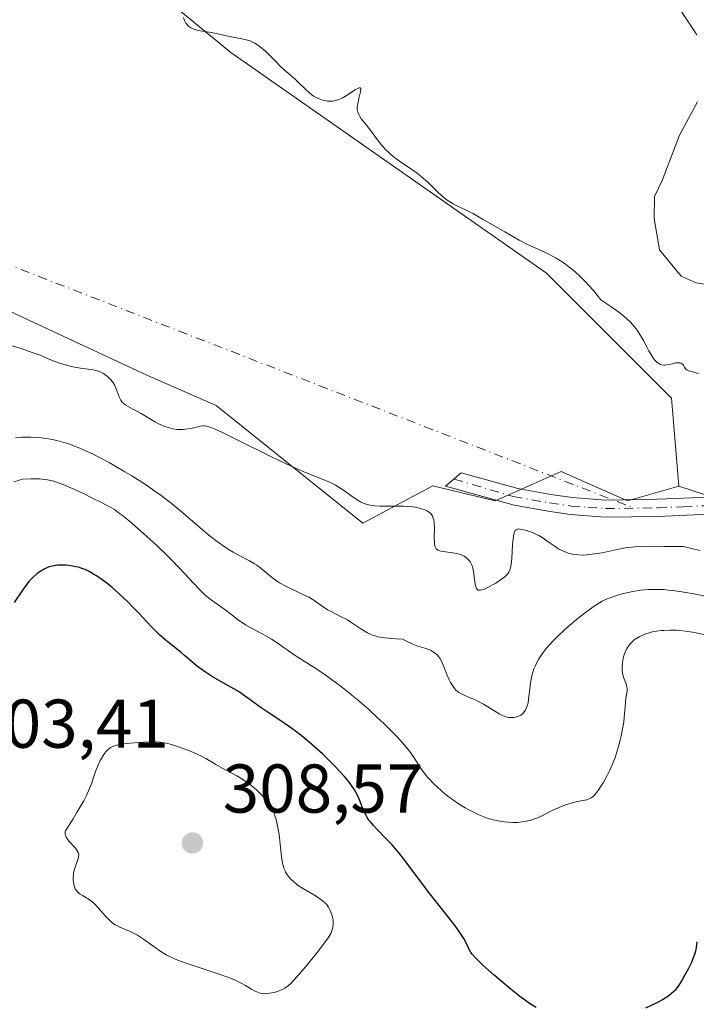
# Model space of a CAD drawing. Units: metres. Extents: x 622181 to 625664, y 4667028 to 4669409.
# Drawn here: x 622599 to 622697, y 4667748 to 4667891 of the extents above; entities that cross this region are included whole.
import ezdxf

# ---------------------------------------------------------------- set-up
doc = ezdxf.new("R2010")
doc.units = ezdxf.units.M
doc.header["$MEASUREMENT"] = 0
doc.linetypes.add('DGN Style 4', pattern=[2.6384748266838614, 1.318413404963828, -0.6592067024819142, 0.001648016756204785, -0.6592067024819142])
for name, color, linetype, lineweight in [('Camino Cxs', 7, 'Continuous', 0), ('Camino eje', 30, 'DGN Style 4', 13), ('Camino eje virtual', 6, 'DGN Style 4', 0), ('Corriente natural lineal', 142, 'Continuous', 13), ('Cultivos herbáceos CxS', 92, 'Continuous', 0), ('Curva de nivel maestra', 30, 'Continuous', 30), ('Curva de nivel normal', 30, 'Continuous', 0), ('Matorral CxS', 135, 'Continuous', 0), ('Pastizal CxS', 92, 'Continuous', 0), ('Punto de cota en terreno', 7, 'Continuous', 0), ('Rótulo de punto de cota en terreno', 7, 'Continuous', 0)]:
    doc.layers.add(name, color=color, linetype=linetype, lineweight=lineweight)
doc.styles.add('Style-Arial', font='txt')

# ---------------------------------------------------------------- blocks, each defined once
blk = doc.blocks.new('*U7')
at = {"layer": 'Pastizal CxS', "color": 92, "linetype": 'Continuous', "lineweight": 0}
blk.add_polyline3d([(622790.5871000001, 4667796.6841, 281.7406999999948), (622773.1412000004, 4667805.002699999, 281.7795000000042), (622777.8872999996, 4667786.094699999, 282.7746000000043), (622777.8872999996, 4667769.154100001, 283.7363999999943), (622772.5965, 4667778.6829, 283.4183000000049), (622759.8964999998, 4667799.8597, 282.3533000000025), (622750.3727000002, 4667805.1533, 282.2255000000005), (622736.6152999997, 4667807.2711, 283.2115000000049), (622712.2748999996, 4667817.858899999, 282.2026999999944), (622694.7500999998, 4667823.5767, 281.4992000000057), (622693.6823000005, 4667836.395500001, 280.9584999999934), (622675.5307, 4667854.556299999, 280.7946999999986), (622629.6180999996, 4667886.6033, 280.1453000000038), (622599.7215, 4667911.1735, 279.6974999999948)], dxfattribs=at)
blk = doc.blocks.new('5PATER')
at = {"layer": 'Punto de cota en terreno', "linetype": 'Continuous', "lineweight": 0}
h = blk.add_hatch(color=51, dxfattribs=at)
edge = h.paths.add_edge_path()
edge.add_ellipse((0, 0), major_axis=(-0.1095731443231308, -0.1110710700762829), ratio=0.9994222409660322, start_angle=0, end_angle=360)

msp = doc.modelspace()

# ---------------------------------------------------------------- linework, layer by layer
at = {"layer": 'Camino Cxs', "color": 7, "linetype": 'Continuous', "lineweight": 0}
for points in [[(622699.1300999997, 4667819.5101, 282.8536000000022), (622691.7100999998, 4667819.200099999, 282.999100000001), (622684.0301000001, 4667819.0801, 283.0746000000072), (622678.9501, 4667819.470100001, 283.3809999999939), (622675.7401000002, 4667819.940099999, 283.7621999999974), (622670.8000999996, 4667820.8201, 284.186600000001), (622660.8601000002, 4667823.5801, 284.207899999994), (622663.1101000002, 4667825.530099999, 283.9195999999938), (622671.3601000002, 4667823.2601, 283.7912000000069), (622676.1401000004, 4667822.4001, 283.3018000000012), (622679.2301000003, 4667821.950099999, 282.9845999999961), (622684.1101000002, 4667821.5801, 282.5804999999964), (622691.6300999997, 4667821.700099999, 282.227899999998), (622699.1501000002, 4667822.0101, 282.200800000006)], [(622699.1300999997, 4667819.5101, 282.8536000000022), (622691.7100999998, 4667819.200099999, 282.999100000001), (622684.0301000001, 4667819.0801, 283.0746000000072), (622678.9501, 4667819.470100001, 283.3809999999939), (622675.7401000002, 4667819.940099999, 283.7621999999974), (622670.8000999996, 4667820.8201, 284.186600000001), (622660.8601000002, 4667823.5801, 284.207899999994), (622663.1101000002, 4667825.530099999, 283.9195999999938), (622671.3601000002, 4667823.2601, 283.7912000000069), (622676.1401000004, 4667822.4001, 283.3018000000012), (622679.2301000003, 4667821.950099999, 282.9845999999961)], [(622679.2301000003, 4667821.950099999, 282.9845999999961), (622684.1101000002, 4667821.5801, 282.5804999999964), (622691.6300999997, 4667821.700099999, 282.227899999998), (622699.1501000002, 4667822.0101, 282.200800000006)]]:
    msp.add_polyline3d(points, dxfattribs=at)
at = {"layer": 'Camino eje', "color": 30, "linetype": 'DGN Style 4', "lineweight": 13}
msp.add_polyline3d([(622662.0778999999, 4667824.635500001, 284.0240000000049), (622670.6977000004, 4667822.082900001, 283.9692000000068), (622675.9401000004, 4667821.170100001, 283.5295000000042), (622679.0900999998, 4667820.710100001, 283.1830000000046), (622681.5301000001, 4667820.5251, 282.9526000000042), (622684.0701000001, 4667820.3301, 282.8289999999979), (622691.6700999998, 4667820.450099999, 282.613400000002), (622695.3800999997, 4667820.6051, 282.5688999999985), (622699.1401000004, 4667820.7601, 282.5270000000019)], dxfattribs=at)
at = {"layer": 'Camino eje virtual', "color": 6, "linetype": 'DGN Style 4', "lineweight": 0, "extrusion": (-0.01704206885820206, 0.006633671464836849, 0.9998327671625535), "elevation": 20635.52966172784, "flags": 128}
msp.add_lwpolyline([(-4575770.001869424, -1113049.546806795), (-4575770.001869424, -1112740.337932343)], dxfattribs=at)
at = {"layer": 'Corriente natural lineal', "color": 142, "linetype": 'Continuous', "lineweight": 13}
for points in [[(622697.3601000002, 4667889.1801, 277.0400999999983), (622694.4401000004, 4667893.590100001, 277.4380999999994)], [(622702.3701, 4667852.360099999, 277.1376000000019), (622697.2801000001, 4667853.1601, 276.9994000000006), (622695.0800999999, 4667854.120100001, 277.2231999999931), (622691.9301000005, 4667857.950099999, 277.4293999999936), (622691.1501000002, 4667862.5101, 277.2639999999956), (622691.2001, 4667865.700099999, 277.1989000000031), (622692.3501000004, 4667868.0001, 276.8849999999948), (622694.8300999999, 4667874.610099999, 277.1863000000012), (622697.4901000002, 4667879.460100001, 276.7697999999946)]]:
    msp.add_polyline3d(points, dxfattribs=at)
at = {"layer": 'Cultivos herbáceos CxS', "color": 92, "linetype": 'Continuous', "lineweight": 0}
for points in [[(622694.7500999998, 4667823.5767, 281.4992000000057), (622693.6823000005, 4667836.395500001, 280.9584999999934), (622675.5307, 4667854.556299999, 280.7946999999986), (622629.6180999996, 4667886.6033, 280.1453000000038), (622599.7215, 4667911.1735, 279.6974999999948), (622584.7731, 4667920.7873, 279.9429999999993), (622568.5258999999, 4667931.882300001, 278.9986999999965), (622548.8262999998, 4667930.944300001, 279.4352999999974), (622524.9804999996, 4667926.128900001, 279.1999000000069), (622504.7373000003, 4667936.5723, 278.2399000000005), (622478.4715, 4667951.5811, 278.2195999999968), (622434.3825000003, 4667952.5189, 277.3320999999996), (622408.5966999996, 4667950.697899999, 277.3570999999938)], [(622599.7215, 4667911.1735, 279.6974999999948), (622629.6180999996, 4667886.6033, 280.1453000000038), (622675.5307, 4667854.556299999, 280.7946999999986), (622693.6823000005, 4667836.395500001, 280.9584999999934), (622694.7500999998, 4667823.5767, 281.4992000000057), (622687.2751000002, 4667821.439900001, 282.2281999999978), (622677.6655000001, 4667825.7127, 282.8359999999957), (622668.0566999996, 4667821.4397, 283.9422999999952), (622658.9955000002, 4667823.636700001, 284.1229000000022), (622648.8371000001, 4667818.235500001, 285.8257000000012), (622627.4824999999, 4667835.326900001, 284.2072999999946), (622617.4172999999, 4667839.748299999, 283.9640000000072), (622561.5526999999, 4667865.7443, 282.920499999993), (622542.0399000002, 4667871.319300001, 282.1946999999927), (622531.4477000004, 4667873.549100001, 282.3389000000025), (622515.8378999997, 4667866.3015, 282.8723000000027)], [(622694.7500999998, 4667823.5767, 281.4992000000057), (622687.2751000002, 4667821.439900001, 282.2281999999978), (622677.6655000001, 4667825.7127, 282.8359999999957), (622668.0566999996, 4667821.4397, 283.9422999999952), (622658.9955000002, 4667823.636700001, 284.1229000000022), (622648.8371000001, 4667818.235500001, 285.8257000000012), (622627.4824999999, 4667835.326900001, 284.2072999999946), (622617.4172999999, 4667839.748299999, 283.9640000000072), (622561.5526999999, 4667865.7443, 282.920499999993), (622542.0399000002, 4667871.319300001, 282.1946999999927), (622531.4477000004, 4667873.549100001, 282.3389000000025), (622515.8378999997, 4667866.3015, 282.8723000000027)]]:
    msp.add_polyline3d(points, dxfattribs=at)
at = {"layer": 'Curva de nivel maestra', "color": 30, "linetype": 'Continuous', "lineweight": 30, "elevation": 300, "flags": 128}
for points in [[(622674.0099999999, 4667747.8101), (622673.04, 4667748.4101), (622672.4600000001, 4667748.8201), (622671.8200000003, 4667749.300100001), (622670.3799999999, 4667750.4301), (622668.8799999999, 4667751.6801), (622667.9199999999, 4667752.5101), (622666.2800000003, 4667753.970100001), (622665.8099999996, 4667754.4001), (622665.1299999999, 4667755.0801), (622664.6900000004, 4667755.5701), (622664.5, 4667755.840100001), (622664.4000000004, 4667756.0001), (622664.2300000006, 4667756.3301), (622663.8200000003, 4667757.2301), (622663.4900000002, 4667757.840100001), (622663.0199999996, 4667758.590100001), (622662.7199999997, 4667759.020099999), (622662.3700000001, 4667759.5001), (622661.54, 4667760.5801), (622659.5099999999, 4667763.130100001), (622658.4000000004, 4667764.550100001), (622655.1399999997, 4667768.9301), (622654.0899999999, 4667770.270099999), (622653.5700000003, 4667770.880100001), (622653.0599999996, 4667771.460100001), (622652.0700000003, 4667772.5001), (622650.8799999999, 4667773.700099999), (622650.3600000005, 4667774.2601), (622649.9100000003, 4667774.790100001), (622649.7100000001, 4667775.0601), (622649.4500000002, 4667775.450099999), (622649.2999999998, 4667775.720100001), (622649.0300000003, 4667776.2401), (622648.7199999997, 4667777.0101), (622648.3499999996, 4667777.9901), (622648.1600000003, 4667778.460100001), (622647.9900000002, 4667778.800100001), (622647.6200000001, 4667779.460100001), (622647.1900000004, 4667780.100099999), (622646.8600000005, 4667780.530099999), (622646.1399999997, 4667781.390100001), (622645.3300000001, 4667782.290100001), (622644.8799999999, 4667782.770099999), (622644.1600000003, 4667783.5001), (622642.9500000002, 4667784.670100001), (622641.7400000002, 4667785.770099999), (622641.0899999999, 4667786.3301), (622640.0800000001, 4667787.170100001), (622639.04, 4667787.9901), (622638.5, 4667788.380100001), (622636.9000000004, 4667789.4901), (622634.9000000004, 4667790.790100001), (622634.04, 4667791.360099999), (622632.9900000002, 4667792.140100001), (622632.1200000001, 4667792.800100001), (622631.6399999997, 4667793.140100001), (622630.8200000003, 4667793.6801), (622629.2800000003, 4667794.5801), (622626.9900000002, 4667795.9001), (622625.9299999997, 4667796.5701), (622625.4500000002, 4667796.9001), (622624.5899999999, 4667797.550100001), (622623.8399999999, 4667798.190099999), (622622.9199999999, 4667798.9901), (622622.4800000006, 4667799.370100001), (622621.4600000001, 4667800.1801), (622620.5199999996, 4667800.9101), (622620.0300000003, 4667801.3201), (622619.2699999996, 4667802.0001), (622618.8700000001, 4667802.380100001), (622618.0599999996, 4667803.210100001), (622616.2999999998, 4667805.090100001), (622615.3600000005, 4667806.0701), (622614.7000000002, 4667806.720100001), (622613.3600000005, 4667807.9801), (622612.3600000005, 4667808.850099999), (622611.4000000004, 4667809.620100001), (622610.9400000004, 4667809.970100001), (622610.0899999999, 4667810.5701), (622609.6900000004, 4667810.8201), (622608.9299999997, 4667811.2401), (622608.4400000004, 4667811.460100001), (622608.1200000001, 4667811.590100001), (622607.4800000006, 4667811.800100001), (622607.1100000005, 4667811.890100001), (622606.3899999997, 4667812.020099999), (622605.6900000004, 4667812.100099999), (622605.2400000002, 4667812.110099999), (622604.4400000004, 4667812.090100001), (622604.1699999999, 4667812.0601), (622603.6799999997, 4667811.970100001), (622603.2599999999, 4667811.860099999), (622603, 4667811.7601), (622602.5099999999, 4667811.530099999), (622602.0300000003, 4667811.2601), (622601.79, 4667811.100099999), (622601.4299999997, 4667810.840100001), (622600.8899999997, 4667810.360099999), (622600.3399999999, 4667809.780099999), (622599.9699999997, 4667809.340100001), (622599.7300000006, 4667809.020099999), (622599.2400000002, 4667808.3301), (622598.1299999999, 4667806.670100001)], [(622697.3899999997, 4667757.350099999), (622697.2800000003, 4667756.590100001), (622697.2100000001, 4667756.2301), (622697.0099999999, 4667755.5101), (622696.7599999999, 4667754.8201), (622696.5700000003, 4667754.360099999), (622696.1399999997, 4667753.470100001), (622695.5999999996, 4667752.470100001), (622695.2300000006, 4667751.840100001), (622694.7300000006, 4667751.0701), (622694.4900000002, 4667750.7301), (622694.1799999997, 4667750.3201), (622694.0099999999, 4667750.130100001), (622693.7100000001, 4667749.850099999), (622693.3600000005, 4667749.5601), (622693.1500000004, 4667749.420100001), (622692.3600000005, 4667748.940099999), (622691.8499999996, 4667748.670100001), (622691.2599999999, 4667748.380100001), (622689.8899999997, 4667747.7401)]]:
    msp.add_lwpolyline(points, dxfattribs=at)
at = {"layer": 'Curva de nivel normal', "color": 30, "linetype": 'Continuous', "lineweight": 0, "flags": 128}
for points, elevation in [([(622622.7400000002, 4667891.710100001), (622622.9100000003, 4667891.290100001), (622623.1100000005, 4667890.9001), (622623.2300000006, 4667890.7301), (622623.4199999999, 4667890.5001), (622623.6600000003, 4667890.300100001), (622623.8300000001, 4667890.200099999), (622624.2300000006, 4667890.020099999), (622624.4400000004, 4667889.950099999), (622624.9000000004, 4667889.8301), (622626.4800000006, 4667889.5601), (622627.3200000003, 4667889.4101), (622629.0199999996, 4667889.050100001), (622630.2300000006, 4667888.800100001), (622631.2300000006, 4667888.620100001), (622631.7100000001, 4667888.5101), (622632.1900000004, 4667888.380100001), (622632.4199999999, 4667888.300100001), (622632.9000000004, 4667888.090100001), (622633.1399999997, 4667887.960100001), (622633.5099999999, 4667887.7301), (622633.8899999997, 4667887.460100001), (622634.6600000003, 4667886.800100001), (622635.1699999999, 4667886.3201), (622636.1500000004, 4667885.3201), (622636.8099999996, 4667884.6501), (622637.3799999999, 4667884.100099999), (622638.3399999999, 4667883.2601), (622639.0199999996, 4667882.6801), (622639.5099999999, 4667882.2301), (622640.4800000006, 4667881.300100001), (622641.1299999999, 4667880.700099999), (622641.6600000003, 4667880.290100001), (622641.9500000002, 4667880.110099999), (622642.1299999999, 4667880.0101), (622642.4600000001, 4667879.870100001), (622642.9699999997, 4667879.700099999), (622643.2400000002, 4667879.640100001), (622643.7000000002, 4667879.5701), (622644.1799999997, 4667879.550100001), (622644.4400000004, 4667879.5701), (622644.8600000005, 4667879.640100001), (622645.3200000003, 4667879.770099999), (622645.5599999996, 4667879.870100001), (622645.8099999996, 4667879.9901), (622646.3200000003, 4667880.280099999), (622647.7000000002, 4667881.210100001), (622648.1200000001, 4667881.450099999), (622648.2800000003, 4667881.5101), (622648.4400000004, 4667881.5001), (622648.5199999996, 4667881.370100001), (622648.5300000003, 4667881.2501), (622648.4900000002, 4667880.9001), (622648.2599999999, 4667879.940099999), (622648.0800000001, 4667879.1801), (622648.0099999999, 4667878.600099999), (622648.0199999996, 4667878.340100001), (622648.0800000001, 4667877.970100001), (622648.2199999997, 4667877.600099999), (622648.3200000003, 4667877.4101), (622648.5899999999, 4667877.0001), (622649.3499999996, 4667876.0601), (622650.0499999998, 4667875.1801), (622651.1100000005, 4667873.7501), (622651.7400000002, 4667872.970100001), (622652.2199999997, 4667872.450099999), (622652.4800000006, 4667872.190099999), (622652.8899999997, 4667871.8101), (622653.1799999997, 4667871.5601), (622653.8099999996, 4667871.0701), (622654.4800000006, 4667870.600099999), (622655.8700000001, 4667869.6501), (622656.8899999997, 4667868.920100001), (622657.3700000001, 4667868.550100001), (622658.2599999999, 4667867.770099999), (622659.8200000003, 4667866.2501), (622660.5300000003, 4667865.600099999), (622660.8799999999, 4667865.3101), (622661.2199999997, 4667865.0601), (622661.9400000004, 4667864.630100001), (622662.4699999997, 4667864.360099999), (622663.7199999997, 4667863.7601), (622664.8899999997, 4667863.1601), (622666.3099999996, 4667862.370100001), (622669.4500000002, 4667860.550100001), (622671.5599999996, 4667859.340100001), (622672.6500000004, 4667858.780099999), (622673.2699999996, 4667858.4801), (622674.4000000004, 4667857.970100001), (622675.8499999996, 4667857.290100001), (622676.9299999997, 4667856.720100001), (622677.5599999996, 4667856.340100001), (622678.2300000006, 4667855.890100001), (622678.5800000001, 4667855.630100001), (622679.3300000001, 4667855.040100001), (622679.7199999997, 4667854.710100001), (622680.3300000001, 4667854.1501), (622681.1900000004, 4667853.290100001), (622681.6399999997, 4667852.8101), (622682.3300000001, 4667852.020099999), (622683.4299999997, 4667850.6601), (622684.4199999999, 4667850.0101), (622685.0099999999, 4667849.620100001), (622686.0099999999, 4667848.9001), (622686.4299999997, 4667848.5801), (622687.1500000004, 4667847.970100001), (622687.7199999997, 4667847.420100001), (622688.04, 4667847.0801), (622688.5800000001, 4667846.4001), (622688.8399999999, 4667846.020099999), (622689.3200000003, 4667845.2601), (622689.5999999996, 4667844.7601), (622690.0800000001, 4667843.840100001), (622690.4000000004, 4667843.2401), (622690.8099999996, 4667842.530099999), (622691.0599999996, 4667842.170100001), (622691.2199999997, 4667841.970100001), (622691.5199999996, 4667841.6501), (622691.8399999999, 4667841.4101), (622692, 4667841.3201), (622692.2599999999, 4667841.2301), (622692.5499999998, 4667841.190099999), (622692.7100000001, 4667841.190099999), (622693.0499999998, 4667841.2301), (622693.79, 4667841.390100001), (622694.3200000003, 4667841.5001), (622694.7199999997, 4667841.540100001), (622694.8899999997, 4667841.530099999), (622695.1100000005, 4667841.4801), (622695.3499999996, 4667841.300100001), (622695.4299999997, 4667841.1801), (622695.5700000003, 4667840.890100001), (622695.7400000002, 4667840.6601), (622695.9100000003, 4667840.5101), (622696.0199999996, 4667840.440099999), (622696.2199999997, 4667840.350099999), (622696.7400000002, 4667840.190099999), (622697.5899999999, 4667839.9801)], 280), ([(622596.6799999997, 4667844.350099999), (622599.1399999997, 4667843.5801), (622600.9000000004, 4667842.9801), (622601.9100000003, 4667842.610099999), (622603.5800000001, 4667841.920100001), (622604.7199999997, 4667841.4801), (622605.1100000005, 4667841.360099999), (622605.8899999997, 4667841.140100001), (622606.6600000003, 4667840.960100001), (622607.1600000003, 4667840.850099999), (622608.0999999996, 4667840.700099999), (622609.3099999996, 4667840.5601), (622609.8499999996, 4667840.460100001), (622610.3700000001, 4667840.3201), (622610.6299999999, 4667840.210100001), (622611.0999999996, 4667839.970100001), (622611.3300000001, 4667839.8201), (622611.6600000003, 4667839.5601), (622612.1299999999, 4667839.120100001), (622612.4100000003, 4667838.780099999), (622612.5300000003, 4667838.610099999), (622612.7100000001, 4667838.3301), (622612.9800000006, 4667837.7501), (622613.4199999999, 4667836.590100001), (622613.6600000003, 4667836.0801), (622613.7999999998, 4667835.860099999), (622613.9699999997, 4667835.670100001), (622614.0999999996, 4667835.550100001), (622614.3799999999, 4667835.350099999), (622614.6900000004, 4667835.1601), (622615.4000000004, 4667834.8101), (622615.9900000002, 4667834.5101), (622616.6200000001, 4667834.1501), (622617.9699999997, 4667833.3101), (622618.6799999997, 4667832.890100001), (622619.04, 4667832.700099999), (622619.7000000002, 4667832.4001), (622620.0300000003, 4667832.270099999), (622620.5300000003, 4667832.100099999), (622621.2699999996, 4667831.9101), (622621.7699999996, 4667831.840100001), (622622.0099999999, 4667831.8201), (622622.3700000001, 4667831.8101), (622622.7300000006, 4667831.8201), (622623.4299999997, 4667831.9101), (622623.8600000005, 4667832.0001), (622624.6600000003, 4667832.190099999), (622625.1699999999, 4667832.3201), (622625.5599999996, 4667832.380100001), (622625.7699999996, 4667832.380100001), (622626.1200000001, 4667832.3301), (622626.5700000003, 4667832.190099999), (622626.8499999996, 4667832.0801), (622627.3499999996, 4667831.870100001), (622628.7100000001, 4667831.2401), (622630.6299999999, 4667830.290100001), (622635.3499999996, 4667827.950099999), (622637.6799999997, 4667826.8301), (622638.7300000006, 4667826.340100001), (622640.5099999999, 4667825.5701), (622643.0499999998, 4667824.5801), (622643.9900000002, 4667824.190099999), (622644.4199999999, 4667823.9801), (622644.8399999999, 4667823.7601), (622645.6399999997, 4667823.270099999), (622646.1500000004, 4667822.9301), (622647.0899999999, 4667822.2501), (622647.7199999997, 4667821.800100001), (622648.25, 4667821.460100001), (622648.5, 4667821.3201), (622648.8799999999, 4667821.130100001), (622649.4699999997, 4667820.920100001), (622650.1399999997, 4667820.780099999), (622650.5099999999, 4667820.7401), (622651.3499999996, 4667820.690099999), (622653.2599999999, 4667820.710100001), (622654.7199999997, 4667820.700099999), (622655.3399999999, 4667820.6601), (622656.0999999996, 4667820.5801), (622656.4600000001, 4667820.530099999), (622657.1900000004, 4667820.370100001), (622657.8099999996, 4667820.1601), (622658.0800000001, 4667820.040100001), (622658.3799999999, 4667819.870100001), (622658.5099999999, 4667819.770099999), (622658.6799999997, 4667819.610099999), (622658.7800000003, 4667819.5001), (622658.9400000004, 4667819.2401), (622659.0599999996, 4667818.940099999), (622659.1200000001, 4667818.720100001), (622659.1900000004, 4667818.200099999), (622659.2199999997, 4667817.520099999), (622659.2000000002, 4667816.0601), (622659.2199999997, 4667815.4101), (622659.25, 4667815.130100001), (622659.29, 4667814.9001), (622659.3300000001, 4667814.770099999), (622659.4400000004, 4667814.5601), (622659.5, 4667814.470100001), (622659.6600000003, 4667814.340100001), (622659.8499999996, 4667814.2401), (622660, 4667814.200099999), (622660.3499999996, 4667814.120100001), (622660.8300000001, 4667814.050100001), (622661.9000000004, 4667813.9001), (622662.6500000004, 4667813.7601), (622662.8700000001, 4667813.700099999), (622663.2400000002, 4667813.5701), (622663.5499999998, 4667813.4101), (622663.7300000006, 4667813.290100001), (622664.04, 4667813.040100001), (622664.3200000003, 4667812.7301), (622664.4500000002, 4667812.5601), (622664.6100000005, 4667812.2601), (622664.7599999999, 4667811.890100001), (622664.8200000003, 4667811.670100001), (622664.9199999999, 4667811.1801), (622665.0599999996, 4667810.100099999), (622665.1600000003, 4667809.350099999), (622665.2300000006, 4667808.9901), (622665.2800000003, 4667808.840100001), (622665.3700000001, 4667808.6601), (622665.5899999999, 4667808.5001), (622665.79, 4667808.460100001), (622665.9199999999, 4667808.470100001), (622666.1399999997, 4667808.520099999), (622666.4000000004, 4667808.600099999), (622667.0099999999, 4667808.880100001), (622667.6900000004, 4667809.2501), (622668.1500000004, 4667809.520099999), (622668.9900000002, 4667810.0701), (622669.4400000004, 4667810.4001), (622669.6200000001, 4667810.5601), (622669.8600000005, 4667810.8201), (622670.0499999998, 4667811.110099999), (622670.1299999999, 4667811.270099999), (622670.2400000002, 4667811.550100001), (622670.29, 4667811.7501), (622670.3899999997, 4667812.220100001), (622670.4800000006, 4667813.0801), (622670.5899999999, 4667815.050100001), (622670.6500000004, 4667815.9301), (622670.7000000002, 4667816.300100001), (622670.7599999999, 4667816.610099999), (622670.8099999996, 4667816.770099999), (622670.9199999999, 4667817.040100001), (622670.9800000006, 4667817.130100001), (622671.1200000001, 4667817.270099999), (622671.29, 4667817.350099999), (622671.4100000003, 4667817.370100001), (622671.6799999997, 4667817.360099999), (622672.2199999997, 4667817.270099999), (622672.6200000001, 4667817.1601), (622673.4699999997, 4667816.850099999), (622674.0700000003, 4667816.5801), (622674.3799999999, 4667816.420100001), (622674.8899999997, 4667816.120100001), (622675.7800000003, 4667815.5101), (622676.7599999999, 4667814.8101), (622677.3300000001, 4667814.460100001), (622677.9800000006, 4667814.130100001), (622678.3300000001, 4667813.9901), (622678.8300000001, 4667813.8201), (622679.0999999996, 4667813.7501), (622679.5099999999, 4667813.670100001), (622680.1900000004, 4667813.600099999), (622680.9199999999, 4667813.590100001), (622681.4299999997, 4667813.620100001), (622682.5, 4667813.7401), (622683.5999999996, 4667813.9301), (622685.7699999996, 4667814.380100001), (622687.2300000006, 4667814.6601), (622687.8899999997, 4667814.7501), (622688.3099999996, 4667814.800100001), (622689.1600000003, 4667814.850099999), (622690.0999999996, 4667814.870100001), (622692.6200000001, 4667814.850099999), (622695.4400000004, 4667814.850099999), (622696.9600000001, 4667814.460100001), (622697.8499999996, 4667814.2401)], 285), ([(622598.3499999996, 4667830.630100001), (622599.2000000002, 4667830.700099999), (622600.0199999996, 4667830.7301), (622600.5599999996, 4667830.7301), (622601.6600000003, 4667830.6601), (622602.8099999996, 4667830.530099999), (622603.4100000003, 4667830.4301), (622604.3600000005, 4667830.2301), (622605.3799999999, 4667829.950099999), (622605.9199999999, 4667829.780099999), (622607.0700000003, 4667829.370100001), (622607.6799999997, 4667829.120100001), (622608.6600000003, 4667828.690099999), (622609.7000000002, 4667828.200099999), (622610.4299999997, 4667827.8301), (622611.9299999997, 4667827.030099999), (622612.6900000004, 4667826.600099999), (622614.2400000002, 4667825.700099999), (622615.25, 4667825.0801), (622617.2199999997, 4667823.8201), (622618.5800000001, 4667822.890100001), (622619.5199999996, 4667822.220100001), (622621.1900000004, 4667820.9301), (622622.6500000004, 4667819.720100001), (622625.1600000003, 4667817.550100001), (622626.7000000002, 4667816.280099999), (622627.4400000004, 4667815.710100001), (622628.5, 4667814.9301), (622629.4900000002, 4667814.270099999), (622629.9500000002, 4667813.9801), (622630.8200000003, 4667813.5001), (622632.3499999996, 4667812.7301), (622633.0499999998, 4667812.3301), (622633.3899999997, 4667812.110099999), (622634.0599999996, 4667811.610099999), (622635.4800000006, 4667810.440099999), (622636.2800000003, 4667809.850099999), (622636.7100000001, 4667809.5701), (622637.6500000004, 4667809.040100001), (622638.2999999998, 4667808.710100001), (622639.6100000005, 4667808.100099999), (622640.5300000003, 4667807.6601), (622640.9500000002, 4667807.450099999), (622641.6799999997, 4667807.020099999), (622642.0999999996, 4667806.7401), (622642.8700000001, 4667806.190099999), (622643.7000000002, 4667805.640100001), (622644.29, 4667805.3101), (622645.5800000001, 4667804.670100001), (622646.5800000001, 4667804.1501), (622647.2400000002, 4667803.7401), (622648.5499999998, 4667802.870100001), (622649.5199999996, 4667802.280099999), (622650.0999999996, 4667802.0001), (622650.4199999999, 4667801.870100001), (622650.9800000006, 4667801.720100001), (622651.6699999999, 4667801.590100001), (622652.0800000001, 4667801.530099999), (622653.0499999998, 4667801.450099999), (622653.6200000001, 4667801.4101), (622654.5999999996, 4667801.380100001), (622655.1600000003, 4667801.090100001), (622656.0899999999, 4667800.6501), (622656.8200000003, 4667800.360099999), (622657.8499999996, 4667800.040100001), (622658.4299999997, 4667799.840100001), (622658.7599999999, 4667799.690099999), (622658.9600000001, 4667799.5801), (622659.3200000003, 4667799.3301), (622659.6500000004, 4667799.030099999), (622659.79, 4667798.870100001), (622660, 4667798.600099999), (622660.2699999996, 4667798.140100001), (622660.4199999999, 4667797.800100001), (622660.7300000006, 4667796.9901), (622661.0099999999, 4667796.2401), (622661.3600000005, 4667795.470100001), (622661.5599999996, 4667795.0701), (622661.9299999997, 4667794.4901), (622662.2100000001, 4667794.140100001), (622662.3600000005, 4667793.970100001), (622662.5999999996, 4667793.7501), (622662.7800000003, 4667793.620100001), (622663.1500000004, 4667793.390100001), (622663.5499999998, 4667793.200099999), (622664.4400000004, 4667792.8301), (622665.1799999997, 4667792.520099999), (622665.5599999996, 4667792.340100001), (622666.3700000001, 4667791.890100001), (622667.9900000002, 4667790.890100001), (622668.7400000002, 4667790.450099999), (622669.0899999999, 4667790.280099999), (622669.4199999999, 4667790.1501), (622669.6200000001, 4667790.0801), (622670, 4667789.9901), (622670.1799999997, 4667789.970100001), (622670.5099999999, 4667789.950099999), (622670.7999999998, 4667789.970100001), (622670.9900000002, 4667790.0101), (622671.3200000003, 4667790.100099999), (622671.4800000006, 4667790.170100001), (622671.7800000003, 4667790.3301), (622672.0300000003, 4667790.520099999), (622672.1799999997, 4667790.670100001), (622672.4299999997, 4667791.0101), (622672.6299999999, 4667791.420100001), (622672.7199999997, 4667791.6601), (622672.8300000001, 4667792.110099999), (622672.9600000001, 4667792.9901), (622673.1299999999, 4667794.630100001), (622673.29, 4667795.5801), (622673.4400000004, 4667796.2301), (622673.5300000003, 4667796.5601), (622673.7000000002, 4667797.050100001), (622673.9000000004, 4667797.540100001), (622674.0499999998, 4667797.860099999), (622674.4000000004, 4667798.4901), (622674.5999999996, 4667798.8101), (622675.04, 4667799.4301), (622675.5300000003, 4667800.0601), (622675.8899999997, 4667800.4801), (622676.6699999999, 4667801.3101), (622677.1500000004, 4667801.790100001), (622678.1500000004, 4667802.7301), (622679.1900000004, 4667803.640100001), (622679.8799999999, 4667804.210100001), (622681.1699999999, 4667805.2401), (622682.2999999998, 4667806.0601), (622682.8300000001, 4667806.4101), (622683.6200000001, 4667806.860099999), (622684.4500000002, 4667807.2501), (622684.9000000004, 4667807.420100001), (622685.54, 4667807.6501), (622685.9900000002, 4667807.790100001), (622686.9400000004, 4667808.040100001), (622688.0499999998, 4667808.280099999), (622689.1799999997, 4667808.460100001), (622689.7400000002, 4667808.520099999), (622690.2999999998, 4667808.5601), (622691.3899999997, 4667808.600099999), (622692.5, 4667808.5601), (622693.2699999996, 4667808.5001), (622693.7999999998, 4667808.450099999), (622694.9100000003, 4667808.300100001), (622696.9500000002, 4667807.940099999), (622698.3799999999, 4667807.6501)], 290), ([(622598.0999999996, 4667824.2301), (622599.3399999999, 4667824.620100001), (622600.5700000003, 4667824.6601), (622601.0999999996, 4667824.670100001), (622601.8099999996, 4667824.6501), (622602.2300000006, 4667824.620100001), (622603, 4667824.530099999), (622603.6900000004, 4667824.380100001), (622604.1500000004, 4667824.2401), (622605.1100000005, 4667823.890100001), (622605.7199999997, 4667823.640100001), (622607.04, 4667823.0601), (622608.4299999997, 4667822.4101), (622609.3399999999, 4667821.970100001), (622610.9500000002, 4667821.1601), (622612.1799999997, 4667820.5001), (622612.7000000002, 4667820.1801), (622613.4699999997, 4667819.640100001), (622613.8799999999, 4667819.3201), (622614.8399999999, 4667818.540100001), (622616.4900000002, 4667817.120100001), (622617.4199999999, 4667816.280099999), (622618.8799999999, 4667814.950099999), (622620.3099999996, 4667813.590100001), (622620.9800000006, 4667812.920100001), (622622.2000000002, 4667811.6501), (622624.2400000002, 4667809.440099999), (622625.1299999999, 4667808.5101), (622625.5599999996, 4667808.100099999), (622625.9699999997, 4667807.720100001), (622626.7800000003, 4667807.0601), (622627.2999999998, 4667806.6801), (622628.9500000002, 4667805.520099999), (622629.5700000003, 4667805.0601), (622630.7699999996, 4667804.130100001), (622631.4199999999, 4667803.670100001), (622631.7699999996, 4667803.440099999), (622632.5499999998, 4667802.9901), (622634.2599999999, 4667802.0701), (622635.5599999996, 4667801.340100001), (622636.3600000005, 4667800.8301), (622638.8600000005, 4667799.090100001), (622642.1399999997, 4667796.9901), (622643.5099999999, 4667796.0601), (622644.2800000003, 4667795.5101), (622645.5199999996, 4667794.590100001), (622646.8399999999, 4667793.550100001), (622647.5199999996, 4667792.9901), (622648.2199999997, 4667792.4001), (622649.6200000001, 4667791.170100001), (622650.9699999997, 4667789.9301), (622651.8300000001, 4667789.130100001), (622653.3200000003, 4667787.6501), (622653.79, 4667787.1601), (622654.5899999999, 4667786.300100001), (622655.2199999997, 4667785.550100001), (622655.5800000001, 4667785.100099999), (622656.1799999997, 4667784.2501), (622657.4199999999, 4667782.350099999), (622657.9100000003, 4667781.690099999), (622658.1799999997, 4667781.350099999), (622658.4900000002, 4667781.0001), (622659.1699999999, 4667780.300100001), (622659.6600000003, 4667779.8301), (622660.7300000006, 4667778.9001), (622661.5599999996, 4667778.2501), (622661.9900000002, 4667777.940099999), (622662.8399999999, 4667777.370100001), (622663.6799999997, 4667776.860099999), (622664.2300000006, 4667776.550100001), (622665.29, 4667776.020099999), (622665.6699999999, 4667775.850099999), (622666.4000000004, 4667775.550100001), (622667.1100000005, 4667775.3101), (622667.5700000003, 4667775.170100001), (622668.4900000002, 4667774.960100001), (622669.4199999999, 4667774.800100001), (622669.8899999997, 4667774.7601), (622670.5999999996, 4667774.720100001), (622671.29, 4667774.7301), (622671.6299999999, 4667774.7501), (622671.9600000001, 4667774.790100001), (622672.6100000005, 4667774.9001), (622673.2300000006, 4667775.0601), (622673.6299999999, 4667775.1801), (622674.3700000001, 4667775.460100001), (622674.8799999999, 4667775.700099999), (622675.8700000001, 4667776.210100001), (622676.6399999997, 4667776.600099999), (622677.0199999996, 4667776.770099999), (622677.8099999996, 4667777.100099999), (622678.4199999999, 4667777.3201), (622679.2999999998, 4667777.5801), (622679.8399999999, 4667777.720100001), (622680.79, 4667777.9001), (622681.3799999999, 4667778.030099999), (622681.8200000003, 4667778.1801), (622682.0300000003, 4667778.290100001), (622682.3300000001, 4667778.530099999), (622682.6600000003, 4667778.880100001), (622682.8399999999, 4667779.110099999), (622683.04, 4667779.380100001), (622683.4500000002, 4667780.020099999), (622683.7400000002, 4667780.5001), (622684.3200000003, 4667781.540100001), (622684.7100000001, 4667782.3201), (622685.2100000001, 4667783.4301), (622685.4800000006, 4667784.1501), (622685.6500000004, 4667784.630100001), (622685.9500000002, 4667785.620100001), (622686.2300000006, 4667786.690099999), (622686.3600000005, 4667787.2401), (622686.54, 4667788.0701), (622686.7400000002, 4667789.280099999), (622686.8200000003, 4667790.040100001), (622686.9299999997, 4667791.420100001), (622687.0099999999, 4667792.3201), (622687.0599999996, 4667792.6801), (622687.1699999999, 4667793.350099999), (622687.2199999997, 4667793.8101), (622687.2300000006, 4667794.2401), (622687.2000000002, 4667794.440099999), (622687.0899999999, 4667794.850099999), (622686.7599999999, 4667795.700099999), (622686.6100000005, 4667796.190099999), (622686.5599999996, 4667796.450099999), (622686.5199999996, 4667796.7301), (622686.5, 4667797.340100001), (622686.5499999998, 4667797.970100001), (622686.6600000003, 4667798.530099999), (622686.7199999997, 4667798.8101), (622686.8499999996, 4667799.210100001), (622686.9600000001, 4667799.4901), (622687.2100000001, 4667800.0101), (622687.5199999996, 4667800.470100001), (622687.75, 4667800.7501), (622687.9199999999, 4667800.9301), (622688.2800000003, 4667801.2501), (622688.5, 4667801.4101), (622688.9699999997, 4667801.710100001), (622689.4800000006, 4667801.960100001), (622689.8300000001, 4667802.100099999), (622690.5899999999, 4667802.340100001), (622690.8899999997, 4667802.4101), (622691.4900000002, 4667802.520099999), (622692.1200000001, 4667802.600099999), (622692.5499999998, 4667802.630100001), (622693.4400000004, 4667802.6601), (622694.3899999997, 4667802.6501), (622694.9000000004, 4667802.620100001), (622695.7400000002, 4667802.520099999), (622696.7199999997, 4667802.370100001), (622697.2800000003, 4667802.2601), (622698.9699999997, 4667801.870100001)], 295), ([(622617.8200000003, 4667786.440099999), (622616.9299999997, 4667786.4001), (622616.29, 4667786.360099999), (622614.9900000002, 4667786.2501), (622613.6900000004, 4667786.0801), (622613.0800000001, 4667785.970100001), (622612.8200000003, 4667785.9001), (622612.4800000006, 4667785.780099999), (622612.1699999999, 4667785.630100001), (622612.0300000003, 4667785.540100001), (622611.8300000001, 4667785.380100001), (622611.7000000002, 4667785.2501), (622611.4400000004, 4667784.960100001), (622611.1699999999, 4667784.600099999), (622610.8200000003, 4667784.030099999), (622610.6500000004, 4667783.710100001), (622610.2800000003, 4667782.940099999), (622609.9500000002, 4667782.120100001), (622609.8099999996, 4667781.700099999), (622609.4400000004, 4667780.4801), (622609.1100000005, 4667779.6501), (622608.5999999996, 4667778.550100001), (622608.25, 4667777.880100001), (622607.3099999996, 4667776.2401), (622606.7100000001, 4667775.2401), (622605.5999999996, 4667773.4901), (622605.5700000003, 4667773.390100001), (622605.5499999998, 4667773.190099999), (622605.5599999996, 4667772.9901), (622605.5999999996, 4667772.860099999), (622605.7100000001, 4667772.590100001), (622605.8200000003, 4667772.390100001), (622606.0999999996, 4667772.0001), (622607.0499999998, 4667770.960100001), (622607.2199999997, 4667770.7401), (622607.3099999996, 4667770.610099999), (622607.4299999997, 4667770.360099999), (622607.4699999997, 4667770.2401), (622607.5199999996, 4667770.0101), (622607.5099999999, 4667769.790100001), (622607.4900000002, 4667769.6501), (622607.4000000004, 4667769.340100001), (622606.9600000001, 4667768.0801), (622606.7800000003, 4667767.4001), (622606.75, 4667767.1801), (622606.7100000001, 4667766.7301), (622606.7100000001, 4667766.3101), (622606.7400000002, 4667766.040100001), (622606.8499999996, 4667765.530099999), (622607.0199999996, 4667765.090100001), (622607.1399999997, 4667764.890100001), (622607.3399999999, 4667764.620100001), (622607.5999999996, 4667764.390100001), (622607.75, 4667764.280099999), (622608.0899999999, 4667764.0801), (622608.6399999997, 4667763.780099999), (622608.9400000004, 4667763.590100001), (622609.4400000004, 4667763.210100001), (622609.7100000001, 4667762.970100001), (622609.9900000002, 4667762.690099999), (622611.4100000003, 4667761.100099999), (622611.8399999999, 4667760.6501), (622612.2699999996, 4667760.2501), (622612.4900000002, 4667760.0801), (622612.8200000003, 4667759.850099999), (622613.04, 4667759.720100001), (622613.4900000002, 4667759.4901), (622614.9100000003, 4667758.9101), (622615.6799999997, 4667758.550100001), (622616.0800000001, 4667758.3201), (622616.9199999999, 4667757.770099999), (622618.6399999997, 4667756.550100001), (622619.4600000001, 4667755.9801), (622620.2300000006, 4667755.5001), (622620.6100000005, 4667755.290100001), (622621.4199999999, 4667754.9101), (622622.0199999996, 4667754.670100001), (622623.4299999997, 4667754.170100001), (622627.6600000003, 4667752.790100001), (622629.0499999998, 4667752.300100001), (622629.6799999997, 4667752.050100001), (622630.25, 4667751.800100001), (622631.2300000006, 4667751.3201), (622631.7800000003, 4667751.020099999), (622632.6600000003, 4667750.5001), (622633.1900000004, 4667750.200099999), (622633.4199999999, 4667750.090100001), (622633.8399999999, 4667749.9301), (622634.2300000006, 4667749.850099999), (622634.4800000006, 4667749.8301), (622635.0099999999, 4667749.860099999), (622635.5999999996, 4667749.960100001), (622635.9199999999, 4667750.030099999), (622636.4000000004, 4667750.170100001), (622636.8700000001, 4667750.340100001), (622637.0899999999, 4667750.440099999), (622637.4699999997, 4667750.6501), (622637.6600000003, 4667750.770099999), (622637.9500000002, 4667750.9901), (622638.4299999997, 4667751.4301), (622638.7000000002, 4667751.700099999), (622639.3399999999, 4667752.4001), (622640.5300000003, 4667753.790100001), (622642.2199999997, 4667755.880100001), (622642.9299999997, 4667756.790100001), (622643.6799999997, 4667757.8201), (622644, 4667758.3201), (622644.1500000004, 4667758.600099999), (622644.3499999996, 4667759.090100001), (622644.4699999997, 4667759.5701), (622644.5, 4667759.8201), (622644.5199999996, 4667760.1801), (622644.5, 4667760.5601), (622644.4699999997, 4667760.7401), (622644.3300000001, 4667761.3101), (622644.1900000004, 4667761.6801), (622644.0800000001, 4667761.920100001), (622643.8200000003, 4667762.390100001), (622643.5199999996, 4667762.8201), (622643.3099999996, 4667763.040100001), (622642.9199999999, 4667763.390100001), (622642.3700000001, 4667763.780099999), (622642.0199999996, 4667764.0001), (622640.2100000001, 4667765.050100001), (622639.5700000003, 4667765.470100001), (622639.25, 4667765.700099999), (622638.6699999999, 4667766.170100001), (622638.4000000004, 4667766.420100001), (622638.0499999998, 4667766.8101), (622637.7599999999, 4667767.220100001), (622637.5999999996, 4667767.5101), (622637.5099999999, 4667767.700099999), (622637.3499999996, 4667768.100099999), (622637.2599999999, 4667768.4101), (622637.1100000005, 4667769.050100001), (622637.0099999999, 4667769.710100001), (622636.8700000001, 4667771.090100001), (622636.7000000002, 4667772.520099999), (622636.5899999999, 4667773.220100001), (622636.4100000003, 4667774.2301), (622636.2100000001, 4667775.140100001), (622636.0999999996, 4667775.550100001), (622635.8700000001, 4667776.2601), (622635.7400000002, 4667776.5701), (622635.4500000002, 4667777.140100001), (622635.2100000001, 4667777.4901), (622635.0300000003, 4667777.7301), (622634.6200000001, 4667778.210100001), (622633.8399999999, 4667779.0001), (622633.4000000004, 4667779.4101), (622632.6900000004, 4667780.020099999), (622631.9600000001, 4667780.5801), (622631.5899999999, 4667780.840100001), (622631.2300000006, 4667781.0801), (622630.5199999996, 4667781.4901), (622629.1299999999, 4667782.210100001), (622628.4600000001, 4667782.5701), (622627.4500000002, 4667783.1601), (622626, 4667784.020099999), (622625.1799999997, 4667784.450099999), (622624.7300000006, 4667784.6601), (622623.79, 4667785.0701), (622622.8200000003, 4667785.440099999), (622622.1900000004, 4667785.6601), (622621.0300000003, 4667786.030099999), (622620.29, 4667786.220100001), (622619.9500000002, 4667786.290100001), (622619.2800000003, 4667786.390100001), (622618.8300000001, 4667786.4301), (622617.8200000003, 4667786.440099999)], 305)]:
    msp.add_lwpolyline(points, dxfattribs=dict(at, elevation=elevation))
at = {"layer": 'Matorral CxS', "color": 135, "linetype": 'Continuous', "lineweight": 0}
for points in [[(622515.8378999997, 4667866.3015, 282.8723000000027), (622531.4477000004, 4667873.549100001, 282.3389000000025), (622542.0399000002, 4667871.319300001, 282.1946999999927), (622561.5526999999, 4667865.7443, 282.920499999993), (622617.4172999999, 4667839.748299999, 283.9640000000072), (622627.4824999999, 4667835.326900001, 284.2072999999946), (622648.8371000001, 4667818.235500001, 285.8257000000012), (622658.9955000002, 4667823.636700001, 284.1229000000022), (622668.0566999996, 4667821.4397, 283.9422999999952), (622677.6655000001, 4667825.7127, 282.8359999999957), (622687.2751000002, 4667821.439900001, 282.2281999999978), (622694.7500999998, 4667823.5767, 281.4992000000057), (622712.2748999996, 4667817.858899999, 282.2026999999944)], [(622694.7500999998, 4667823.5767, 281.4992000000057), (622687.2751000002, 4667821.439900001, 282.2281999999978), (622677.6655000001, 4667825.7127, 282.8359999999957), (622668.0566999996, 4667821.4397, 283.9422999999952), (622658.9955000002, 4667823.636700001, 284.1229000000022), (622648.8371000001, 4667818.235500001, 285.8257000000012), (622627.4824999999, 4667835.326900001, 284.2072999999946), (622617.4172999999, 4667839.748299999, 283.9640000000072), (622561.5526999999, 4667865.7443, 282.920499999993), (622542.0399000002, 4667871.319300001, 282.1946999999927), (622531.4477000004, 4667873.549100001, 282.3389000000025), (622515.8378999997, 4667866.3015, 282.8723000000027)], [(622694.7500999998, 4667823.5767, 281.4992000000057), (622712.2748999996, 4667817.858899999, 282.2026999999944), (622736.6152999997, 4667807.2711, 283.2115000000049), (622750.3727000002, 4667805.1533, 282.2255000000005), (622759.8964999998, 4667799.8597, 282.3533000000025), (622772.5965, 4667778.6829, 283.4183000000049), (622777.8872999996, 4667769.154100001, 283.7363999999943)]]:
    msp.add_polyline3d(points, dxfattribs=at)
at = {"layer": 'Pastizal CxS', "color": 92, "linetype": 'Continuous', "lineweight": 0}
for points in [[(622694.7500999998, 4667823.5767, 281.4992000000057), (622693.6823000005, 4667836.395500001, 280.9584999999934), (622675.5307, 4667854.556299999, 280.7946999999986), (622629.6180999996, 4667886.6033, 280.1453000000038), (622599.7215, 4667911.1735, 279.6974999999948), (622584.7731, 4667920.7873, 279.9429999999993), (622568.5258999999, 4667931.882300001, 278.9986999999965), (622548.8262999998, 4667930.944300001, 279.4352999999974), (622524.9804999996, 4667926.128900001, 279.1999000000069), (622504.7373000003, 4667936.5723, 278.2399000000005), (622478.4715, 4667951.5811, 278.2195999999968), (622434.3825000003, 4667952.5189, 277.3320999999996), (622408.5966999996, 4667950.697899999, 277.3570999999938)], [(622694.7500999998, 4667823.5767, 281.4992000000057), (622712.2748999996, 4667817.858899999, 282.2026999999944), (622736.6152999997, 4667807.2711, 283.2115000000049), (622750.3727000002, 4667805.1533, 282.2255000000005), (622759.8964999998, 4667799.8597, 282.3533000000025), (622772.5965, 4667778.6829, 283.4183000000049), (622777.8872999996, 4667769.154100001, 283.7363999999943)]]:
    msp.add_polyline3d(points, dxfattribs=at)

# ---------------------------------------------------------------- block references
msp.add_blockref('*U7', (0, 0), dxfattribs=at)
at = {"layer": 'Punto de cota en terreno', "color": 7, "linetype": 'Continuous', "lineweight": 0, "xscale": 10, "yscale": 10, "zscale": 10}
msp.add_blockref('5PATER', (622624.0499999998, 4667771.74, 308.570000000007), dxfattribs=at)

# ---------------------------------------------------------------- texts
at = {"layer": 'Rótulo de punto de cota en terreno', "color": 7, "linetype": 'Continuous', "lineweight": 0, "style": 'Style-Arial'}
for s, p in [('303,41', (622591.4677999998, 4667785.5778)), ('308,57', (622628.4596999995, 4667776.149700001))]:
    msp.add_text(s, height=7.000000000000002, dxfattribs=at).set_placement(p)

doc.saveas('drawing.dxf')
